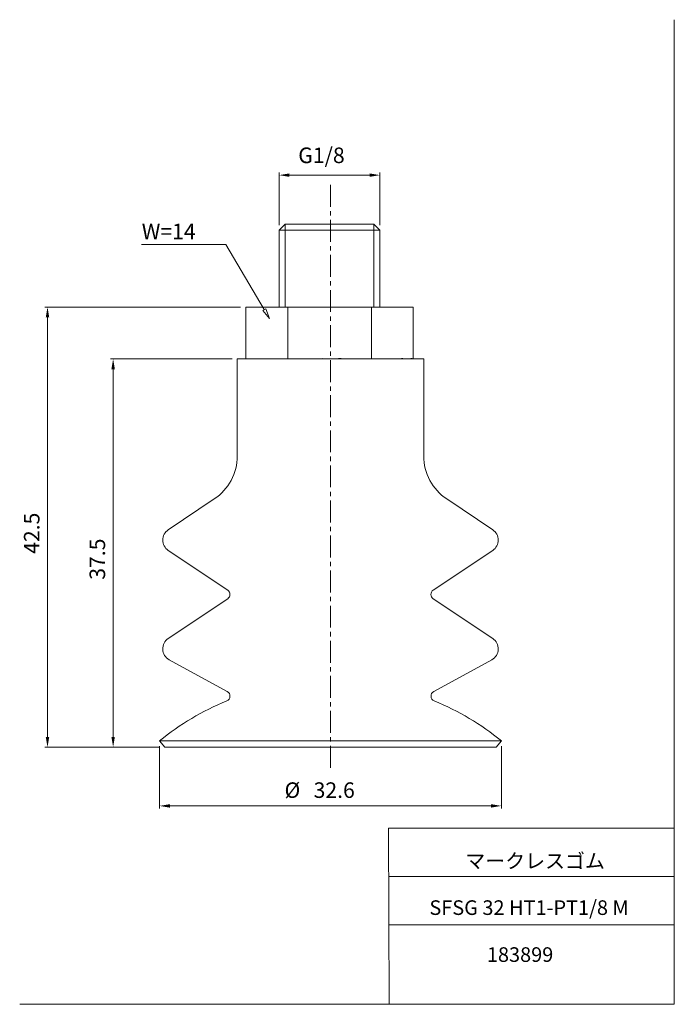
# Model space of a CAD drawing. Units: millimetres. Extents: x 20 to 210, y 0 to 285.
import ezdxf

# ---------------------------------------------------------------- set-up
doc = ezdxf.new("R2010")
doc.units = ezdxf.units.MM
doc.linetypes.add('CENTER', pattern=[10.16, 6.35, -1.27, 1.27, -1.27])
for name, color, linetype, lineweight in [('DIM', 4, 'Continuous', 0), ('PPDETAIL3', 3, 'CENTER', 0), ('PPMODEL1', 7, 'Continuous', 0), ('PPMODEL2', 2, 'Continuous', 0), ('SLD-0_0', 7, 'Continuous', 0)]:
    doc.layers.add(name, color=color, linetype=linetype, lineweight=lineweight)
doc.styles.add('SLDTEXTSTYLE0', font='TXT', dxfattribs={"width": 0.7, "bigfont": 'bigfont'})
doc.styles.add('SLDTEXTSTYLE1', font='ROMANS', dxfattribs={"bigfont": 'bigfont'})
doc.styles.add('SLDTEXTSTYLE2', font='ROMANS', dxfattribs={"width": 0.97, "bigfont": 'bigfont'})
doc.styles.add('SLDTEXTSTYLE3', font='TXT', dxfattribs={"width": 0.536078, "bigfont": 'bigfont'})
doc.dimstyles.new('SLDDIMSTYLE0', dxfattribs={"dimtxt": 4.5, "dimasz": 3, "dimexe": 0, "dimexo": 0.0625, "dimgap": 1.125, "dimtad": 3, "dimdec": 1, "dimlfac": 0.333333, "dimzin": 12, "dimdsep": 46, "dimtxsty": 'SLDTEXTSTYLE1', "dimblk1": 'NONE', "dimblk2": 'NONE', "dimsah": 1, "dimcen": 0.09, "dimadec": 0, "dimazin": 0, "dimtfac": 1, "dimtdec": 1, "dimtofl": 0, "dimtmove": 0, "dimatfit": 3, "dimldrblk": 'NONE', "dimfxl": 1, "dimtolj": 1, "dimtzin": 12, "dimarcsym": 0})
doc.dimstyles.new('SLDDIMSTYLE1', dxfattribs={"dimtxt": 4.5, "dimasz": 3, "dimexe": 0, "dimexo": 0.0625, "dimgap": 1.125, "dimtad": 3, "dimdec": 0, "dimlfac": 0.333333, "dimzin": 12, "dimdsep": 46, "dimtxsty": 'SLDTEXTSTYLE1', "dimblk1": 'NONE', "dimblk2": 'NONE', "dimsah": 1, "dimcen": 0.09, "dimadec": 0, "dimazin": 0, "dimtfac": 1, "dimtdec": 1, "dimtofl": 0, "dimtmove": 0, "dimatfit": 3, "dimldrblk": 'NONE', "dimfxl": 1, "dimtolj": 1, "dimtzin": 12, "dimarcsym": 0})

# ---------------------------------------------------------------- blocks, each defined once
blk = doc.blocks.new('*D2')
at = {"layer": 'DIM'}
for p, q in [((60.77, 74.58), (60.77, 56.49)), ((159.73, 74.58), (159.73, 56.49)), ((63.77, 57.24), (156.73, 57.24))]:
    blk.add_line(p, q, dxfattribs=at)
for points in [[(63.77, 57.74), (63.77, 56.74), (60.77, 57.24)], [(156.73, 57.74), (156.73, 56.74), (159.73, 57.24)]]:
    blk.add_solid(points, dxfattribs=at)
at = {"layer": 'DIM', "char_height": 4.5, "attachment_point": 1, "style": 'SLDTEXTSTYLE2'}
for s, insert in [('%%c', (96.94, 64.06, 0.2)), ('32.6', (105.36, 64.06, 0.2))]:
    blk.add_mtext(s, dxfattribs=dict(at, insert=insert))
blk = doc.blocks.new('_None')
blk = doc.blocks.new('*D4')
at = {"layer": 'DIM'}
for p, q in [((81.75, 186.75), (46.56, 186.75)), ((47.31, 77.25), (47.31, 183.75)), ((60.75, 74.25), (46.56, 74.25))]:
    blk.add_line(p, q, dxfattribs=at)
for points in [[(46.81, 183.75), (47.81, 183.75), (47.31, 186.75)], [(46.81, 77.25), (47.81, 77.25), (47.31, 74.25)]]:
    blk.add_solid(points, dxfattribs=at)
at = {"layer": 'DIM', "insert": (40.49, 122.76, 0.2), "char_height": 4.5, "attachment_point": 1, "rotation": 90, "style": 'SLDTEXTSTYLE2'}
blk.add_mtext('37.5', dxfattribs=at)
blk = doc.blocks.new('*D5')
at = {"layer": 'DIM'}
for p, q in [((95.38, 225.51), (95.38, 240.72)), ((98.38, 239.97), (121.56, 239.97)), ((124.56, 225.51), (124.56, 240.72))]:
    blk.add_line(p, q, dxfattribs=at)
for points in [[(98.38, 240.47), (98.38, 239.47), (95.38, 239.97)], [(121.56, 240.47), (121.56, 239.47), (124.56, 239.97)]]:
    blk.add_solid(points, dxfattribs=at)
at = {"layer": 'DIM', "insert": (100.91, 247.96, 0.2), "char_height": 4.5, "attachment_point": 1, "style": 'SLDTEXTSTYLE2'}
blk.add_mtext('G1/8', dxfattribs=at)
blk = doc.blocks.new('*D6')
at = {"layer": 'DIM'}
for p, q in [((84.22, 201.75), (27.56, 201.75)), ((28.31, 198.75), (28.31, 77.25)), ((60.75, 74.25), (27.56, 74.25))]:
    blk.add_line(p, q, dxfattribs=at)
for points in [[(27.81, 198.75), (28.81, 198.75), (28.31, 201.75)], [(27.81, 77.25), (28.81, 77.25), (28.31, 74.25)]]:
    blk.add_solid(points, dxfattribs=at)
at = {"layer": 'DIM', "insert": (21.49, 130.26, 0.2), "char_height": 4.5, "attachment_point": 1, "rotation": 90, "style": 'SLDTEXTSTYLE2'}
blk.add_mtext('42.5', dxfattribs=at)

msp = doc.modelspace()

# ---------------------------------------------------------------- hatches: boundary and pattern name
at = {"layer": 'DIM'}
h = msp.add_hatch(dxfattribs=at)
h.set_pattern_fill('ANSI31', color=256, scale=9, style=0)
h.paths.add_polyline_path([(92.61, 198.42), (90.66, 200.75), (91.52, 201.26)], flags=0)

# ---------------------------------------------------------------- linework, layer by layer
for p, q in [((79.98, 219.92), (55.55, 219.92)), ((91.09, 201.01), (79.98, 219.92)), ((90.66, 200.75), (91.52, 201.26)), ((90.66, 200.75), (91.52, 201.26)), ((92.61, 198.42), (90.66, 200.75)), ((92.61, 198.42), (90.66, 200.75)), ((91.52, 201.26), (92.61, 198.42)), ((91.52, 201.26), (92.61, 198.42))]:
    msp.add_line(p, q, dxfattribs=at)
at = {"layer": 'PPDETAIL3'}
msp.add_line((110.25, 68.25), (110.25, 237.75), dxfattribs=at)
at = {"layer": 'PPMODEL1'}
for p, q in [((97.12, 225.75), (95.38, 224.01)), ((97.12, 225.75), (122.82, 225.75)), ((124.56, 224.01), (122.82, 225.75)), ((124.56, 224.01), (95.38, 224.01)), ((95.38, 224.01), (95.38, 201.75)), ((124.56, 201.75), (124.56, 224.01)), ((85.72, 201.75), (97.85, 201.75)), ((85.72, 186.75), (85.72, 201.75)), ((97.85, 201.75), (122.1, 201.75)), ((97.85, 201.75), (97.85, 186.75)), ((122.1, 201.75), (134.22, 201.75)), ((122.1, 186.75), (122.1, 201.75)), ((134.22, 186.75), (134.22, 201.75)), ((137.25, 186.75), (83.25, 186.75)), ((83.25, 186.75), (83.25, 158.62)), ((107.95, 186.81), (108.35, 186.79)), ((108.35, 186.79), (108.75, 186.78)), ((108.75, 186.78), (109.16, 186.76)), ((109.16, 186.76), (109.57, 186.76)), ((109.57, 186.76), (109.97, 186.75)), ((110.53, 186.75), (110.93, 186.76)), ((110.93, 186.76), (111.34, 186.76)), ((111.34, 186.76), (111.75, 186.78)), ((111.75, 186.78), (112.15, 186.79)), ((112.15, 186.79), (112.55, 186.81)), ((112.55, 186.81), (112.95, 186.83)), ((112.95, 186.83), (113.36, 186.86)), ((130.78, 186.86), (130.98, 186.83)), ((130.98, 186.83), (131.18, 186.81)), ((131.18, 186.81), (131.38, 186.79)), ((131.38, 186.79), (131.59, 186.78)), ((131.59, 186.78), (131.79, 186.76)), ((131.79, 186.76), (131.99, 186.76)), ((131.99, 186.76), (132.2, 186.75)), ((132.2, 186.75), (132.2, 186.75)), ((132.2, 186.75), (132.2, 186.75)), ((132.2, 186.75), (132.2, 186.75)), ((132.2, 186.75), (132.2, 186.75)), ((132.2, 186.75), (132.2, 186.75)), ((132.2, 186.75), (132.2, 186.75)), ((132.2, 186.75), (132.21, 186.75)), ((132.21, 186.75), (132.21, 186.75)), ((132.21, 186.75), (132.21, 186.75)), ((132.21, 186.75), (132.21, 186.75)), ((132.21, 186.75), (132.21, 186.75)), ((132.21, 186.75), (132.21, 186.75)), ((132.21, 186.75), (132.22, 186.75)), ((132.22, 186.75), (132.22, 186.75)), ((132.22, 186.75), (132.22, 186.75)), ((132.22, 186.75), (132.22, 186.75)), ((132.22, 186.75), (132.22, 186.75)), ((132.22, 186.75), (132.22, 186.75)), ((132.22, 186.75), (132.22, 186.75)), ((132.22, 186.75), (132.23, 186.75)), ((132.23, 186.75), (132.23, 186.75)), ((132.23, 186.75), (132.23, 186.75)), ((132.23, 186.75), (132.23, 186.75)), ((132.23, 186.75), (132.23, 186.75)), ((132.23, 186.75), (132.23, 186.75)), ((132.23, 186.75), (132.23, 186.75)), ((132.23, 186.75), (132.24, 186.75)), ((132.24, 186.75), (132.24, 186.75)), ((132.24, 186.75), (132.24, 186.75)), ((132.24, 186.75), (132.24, 186.75)), ((132.24, 186.75), (132.24, 186.75)), ((132.24, 186.75), (132.24, 186.75)), ((132.24, 186.75), (132.25, 186.75)), ((132.25, 186.75), (132.25, 186.75)), ((132.25, 186.75), (132.25, 186.75)), ((132.5, 186.75), (132.7, 186.76)), ((132.7, 186.76), (132.9, 186.76)), ((132.9, 186.76), (133.1, 186.78)), ((133.1, 186.78), (133.31, 186.79)), ((133.31, 186.79), (133.51, 186.81)), ((133.51, 186.81), (133.71, 186.84)), ((133.71, 186.84), (133.91, 186.86)), ((137.25, 158.62), (137.25, 186.75)), ((76.59, 146.16), (63.28, 137.24)), ((157.22, 137.24), (143.91, 146.16)), ((63.28, 131.26), (80.48, 119.75)), ((140.02, 119.75), (157.22, 131.26)), ((80.48, 117.25), (63.28, 105.74)), ((157.22, 105.74), (140.02, 117.25)), ((63.55, 99.59), (80.37, 90.36)), ((140.13, 90.36), (156.95, 99.59)), ((159.73, 76.08), (60.77, 76.08)), ((60.77, 76.08), (62.25, 74.25)), ((158.25, 74.25), (62.25, 74.25)), ((158.25, 74.25), (159.73, 76.08))]:
    msp.add_line(p, q, dxfattribs=at)
for centre, radius, start, end in [((68.25, 158.62), 15, 303.7993, 0), ((152.25, 158.62), 15, 180, 236.2007), ((65.28, 134.25), 3.6, 123.7993, 236.212), ((155.22, 134.25), 3.6, 303.788, 56.2007), ((79.65, 118.5), 1.5, 303.7877, 56.212), ((140.85, 118.5), 1.5, 123.788, 236.2123), ((65.28, 102.75), 3.6, 123.7877, 241.2235), ((155.22, 102.75), 3.6, 298.7765, 56.2123), ((79.65, 89.04), 1.5, 292.4161, 61.2234), ((140.85, 89.04), 1.5, 118.7766, 247.5839), ((109.96, 15.55), 78, 112.4161, 129.1001), ((110.54, 15.55), 78, 50.8999, 67.5839)]:
    msp.add_arc(centre, radius, start, end, dxfattribs=at)
at = {"layer": 'PPMODEL2'}
for p, q in [((97.12, 201.75), (97.12, 225.75)), ((122.82, 201.75), (122.82, 225.75))]:
    msp.add_line(p, q, dxfattribs=at)
at = {"layer": 'SLD-0_0', "color": 7, "linetype": 'Continuous', "lineweight": 0}
for p, q in [((209.8, 285), (209.8, -0.23)), ((127.01, 50.75), (209.8, 50.75)), ((127.01, 50.75), (127.23, -0.23)), ((127.07, 36.75), (209.8, 36.75)), ((127.13, 22.75), (209.8, 22.75)), ((20.26, -0.23), (209.8, -0.23))]:
    msp.add_line(p, q, dxfattribs=at)

# ---------------------------------------------------------------- texts
at = {"layer": 'DIM', "insert": (55.6, 225.92), "char_height": 4.5, "attachment_point": 1, "style": 'SLDTEXTSTYLE1'}
msp.add_mtext('W=14', dxfattribs=at)
at = {"layer": 'SLD-0_0', "color": 7, "attachment_point": 1}
for s, insert, char_height, style in [('マークレスゴム', (149.28, 43.41), 4.233, 'SLDTEXTSTYLE0'), ('SFSG 32 HT1-PT1/8 M', (138.89, 29.89), 4.2333, 'SLDTEXTSTYLE3'), ('183899', (155.53, 16.29), 4.233, 'SLDTEXTSTYLE0')]:
    msp.add_mtext(s, dxfattribs=dict(at, insert=insert, char_height=char_height, style=style))

# ---------------------------------------------------------------- dimensions: what is measured, and where the dimension line sits
at = {"layer": 'DIM'}
for base, p1, p2, text, dimstyle, picture, middle in [((124.56, 239.97), (95.38, 224.01), (124.56, 224.01), 'G1/8', 'SLDDIMSTYLE1', '*D5', (109.97, 239.97)), ((159.73, 60.99), (60.77, 76.08), (159.73, 76.08), '%%c<>', 'SLDDIMSTYLE0', '*D2', (110.25, 60.99))]:
    dim = msp.add_linear_dim(base=base, p1=p1, p2=p2, text=text, dimstyle=dimstyle, override={"dimtxt": 1.5, "dimasz": 3, "dimexe": 1, "dimexo": 1, "dimgap": 1.524, "dimtad": 3, "dimtih": 0, "dimtoh": 0, "dimlfac": 0.333333, "dimzin": 12, "dimtzin": 12}, dxfattribs=at)
    dim.commit()
    dim.dimension.update_dxf_attribs({"geometry": picture, "text_midpoint": middle, "dimtype": 160})
for base, p1, p2, picture, middle in [((24.56, 74.25), (85.72, 201.75), (62.25, 74.25), '*D6', (24.56, 138)), ((43.56, 186.75), (62.25, 74.25), (83.25, 186.75), '*D4', (43.56, 130.5))]:
    dim = msp.add_linear_dim(base=base, p1=p1, p2=p2, angle=90, dimstyle='SLDDIMSTYLE0', override={"dimtxt": 1.5, "dimasz": 3, "dimexe": 1, "dimexo": 1, "dimgap": 1.524, "dimtad": 3, "dimtih": 0, "dimtoh": 0, "dimlfac": 0.333333, "dimzin": 12, "dimtzin": 12}, dxfattribs=at)
    dim.commit()
    dim.dimension.update_dxf_attribs({"geometry": picture, "text_midpoint": middle, "dimtype": 160})

doc.saveas('drawing.dxf')
